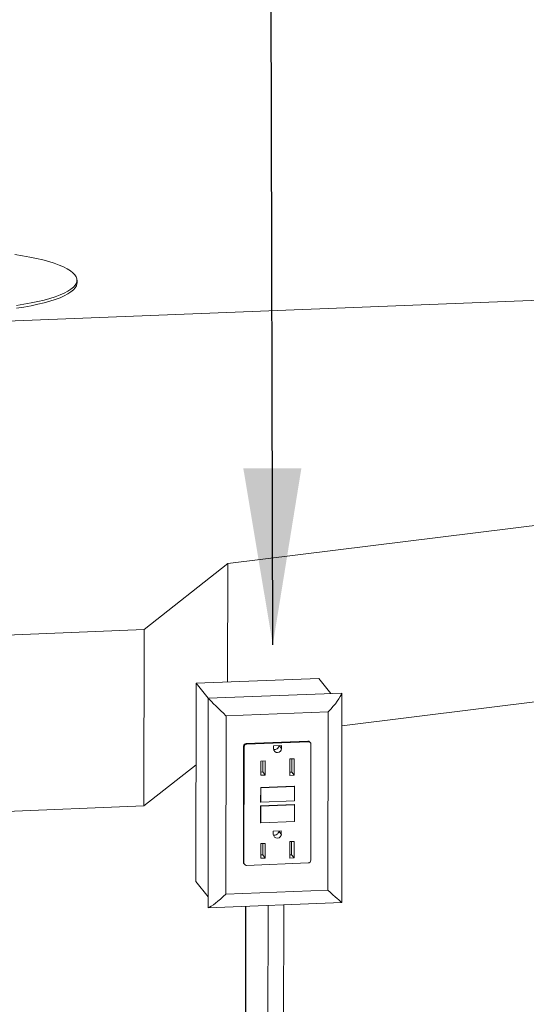
# Model space of a CAD drawing. Units: inches. Extents: x 0.75 to 7.8, y 4.44 to 9.15.
# Drawn here: x 3.08 to 3.45, y 6.46 to 7.19 of the extents above; entities that cross this region are included whole.
import ezdxf

# ---------------------------------------------------------------- set-up
doc = ezdxf.new("R2010")
doc.units = ezdxf.units.IN
doc.header["$MEASUREMENT"] = 0
doc.dimstyles.new('SLDDIMSTYLE0', dxfattribs={"dimtxt": 0, "dimasz": 0.13, "dimexe": 0, "dimexo": 0.0625, "dimgap": 0, "dimtad": 0, "dimtih": 1, "dimtoh": 1, "dimdec": 0, "dimrnd": 1e-09, "dimzin": 0, "dimdsep": 46, "dimtxsty": 'Standard', "dimsah": 1, "dimcen": 0.09, "dimadec": 0, "dimazin": 0, "dimtfac": 0.13, "dimtdec": 0, "dimtofl": 0, "dimtmove": 0, "dimatfit": 3, "dimfxl": 0, "dimfrac": 2, "dimtolj": 1, "dimtzin": 0, "dimarcsym": 0})

msp = doc.modelspace()

# ---------------------------------------------------------------- linework, layer by layer
at = {"color": 7, "linetype": 'Continuous', "lineweight": 15}
for p, q in [((6.00387, 7.08147), (3.05378, 6.96602)), ((3.12013, 6.99465), (3.12013, 6.99668)), ((3.23111, 6.78788), (3.53782, 6.82592)), ((3.16949, 6.73927), (3.23111, 6.78788)), ((3.23111, 6.78788), (3.23101, 6.70071)), ((3.04883, 6.73454), (3.16949, 6.73927)), ((3.16949, 6.73927), (3.16933, 6.60934)), ((3.2079, 6.6998), (3.29812, 6.70333)), ((3.29812, 6.70333), (3.30699, 6.69222)), ((3.20772, 6.55363), (3.2079, 6.6998)), ((3.2079, 6.6998), (3.21676, 6.68869)), ((3.31516, 6.6684), (3.53766, 6.696)), ((3.21675, 6.68869), (3.21657, 6.5344)), ((3.31518, 6.69254), (3.21675, 6.68869)), ((3.315, 6.53825), (3.31518, 6.69254)), ((3.22981, 6.67582), (3.22965, 6.5445)), ((3.30504, 6.67876), (3.22981, 6.67582)), ((3.30489, 6.54744), (3.30504, 6.67876)), ((3.24279, 6.65338), (3.24269, 6.56795)), ((3.24316, 6.65292), (3.24279, 6.65338)), ((3.24316, 6.65292), (3.24306, 6.56749)), ((3.29004, 6.65718), (3.24476, 6.65541)), ((3.24476, 6.65541), (3.24513, 6.65495)), ((3.29041, 6.65672), (3.24513, 6.65495)), ((3.27062, 6.65399), (3.26471, 6.65376)), ((3.26471, 6.65376), (3.26471, 6.65149)), ((3.27062, 6.65172), (3.27062, 6.65399)), ((3.29041, 6.65672), (3.29004, 6.65718)), ((3.29197, 6.65602), (3.2916, 6.65648)), ((3.29227, 6.56942), (3.29237, 6.65485)), ((3.28006, 6.64413), (3.27678, 6.644)), ((3.27821, 6.63426), (3.27822, 6.64406)), ((3.28004, 6.63195), (3.28006, 6.64413)), ((3.16933, 6.60934), (3.20782, 6.6397)), ((3.25545, 6.64236), (3.25544, 6.63196)), ((3.25873, 6.64249), (3.25545, 6.64236)), ((3.25688, 6.6344), (3.25689, 6.64241)), ((3.25872, 6.63209), (3.25873, 6.64249)), ((3.27678, 6.644), (3.27676, 6.63182)), ((3.25544, 6.63434), (3.25688, 6.6344)), ((3.25544, 6.63196), (3.25872, 6.63209)), ((3.25688, 6.6344), (3.25872, 6.63209)), ((3.27676, 6.63182), (3.28004, 6.63195)), ((3.27677, 6.6342), (3.27821, 6.63426)), ((3.27821, 6.63426), (3.28004, 6.63195)), ((3.25534, 6.62299), (3.25532, 6.61227)), ((3.2801, 6.62396), (3.25534, 6.62299)), ((3.25551, 6.62277), (3.25534, 6.62299)), ((3.25551, 6.62277), (3.2555, 6.61205)), ((3.28027, 6.62374), (3.25551, 6.62277)), ((3.28027, 6.62374), (3.2801, 6.62396)), ((3.28026, 6.61302), (3.28027, 6.62374)), ((3.04868, 6.60462), (3.16933, 6.60934)), ((3.25532, 6.60935), (3.25531, 6.59717)), ((3.2555, 6.61205), (3.25532, 6.61227)), ((3.28008, 6.61032), (3.25532, 6.60935)), ((3.2555, 6.60913), (3.25532, 6.60935)), ((3.2555, 6.60913), (3.25548, 6.59695)), ((3.2555, 6.61205), (3.28026, 6.61302)), ((3.28026, 6.6101), (3.2555, 6.60913)), ((3.28026, 6.6101), (3.28008, 6.61032)), ((3.28024, 6.59792), (3.28026, 6.6101)), ((3.25548, 6.59695), (3.25531, 6.59717)), ((3.25548, 6.59695), (3.28024, 6.59792)), ((3.27054, 6.59095), (3.26464, 6.59072)), ((3.26464, 6.59072), (3.26464, 6.58845)), ((3.27054, 6.58868), (3.27054, 6.59095)), ((3.25538, 6.58162), (3.25536, 6.5709)), ((3.25866, 6.58174), (3.25538, 6.58162)), ((3.25681, 6.57333), (3.25682, 6.58167)), ((3.25865, 6.57102), (3.25866, 6.58174)), ((3.2767, 6.5831), (3.27669, 6.57092)), ((3.27999, 6.58323), (3.2767, 6.5831)), ((3.27813, 6.57335), (3.27814, 6.58316)), ((3.27997, 6.57105), (3.27999, 6.58323)), ((3.25537, 6.57327), (3.25681, 6.57333)), ((3.25681, 6.57333), (3.25865, 6.57102)), ((3.27669, 6.5733), (3.27813, 6.57335)), ((3.27813, 6.57335), (3.27997, 6.57105)), ((3.24269, 6.56795), (3.24306, 6.56749)), ((3.24309, 6.56678), (3.24346, 6.56632)), ((3.24502, 6.56562), (3.2903, 6.56739)), ((3.25536, 6.5709), (3.25865, 6.57102)), ((3.27669, 6.57092), (3.27997, 6.57105)), ((3.20772, 6.55363), (3.21658, 6.54253)), ((3.22965, 6.5445), (3.30489, 6.54744)), ((3.21657, 6.5344), (3.315, 6.53825)), ((3.24428, 6.53549), (3.24385, 6.17399)), ((3.27185, 6.17396), (3.27228, 6.53658))]:
    msp.add_line(p, q, dxfattribs=at)
at = {"color": 8, "linetype": 'Continuous', "lineweight": 15}
for p, q in [((3.26886, 6.65392), (3.27062, 6.65172)), ((3.26878, 6.59088), (3.27054, 6.58868)), ((3.2445, 6.5355), (3.24407, 6.17344)), ((3.26075, 6.53613), (3.26032, 6.17088))]:
    msp.add_line(p, q, dxfattribs=at)
at = {"color": 7, "linetype": 'Continuous', "lineweight": 15, "flags": 128}
for points in [[(3.07553, 6.97804), (3.08109, 6.97893), (3.08635, 6.9799), (3.09131, 6.98095), (3.09594, 6.98207), (3.10021, 6.98326), (3.10411, 6.98451), (3.10762, 6.98582), (3.11072, 6.98719), (3.1134, 6.98859), (3.11565, 6.99004), (3.11744, 6.99152), (3.11879, 6.99302), (3.11967, 6.99454), (3.12009, 6.99607), (3.12005, 6.9976), (3.11954, 6.99913), (3.11856, 7.00065), (3.11713, 7.00215), (3.11524, 7.00363), (3.11291, 7.00507), (3.11015, 7.00648), (3.10697, 7.00784), (3.10338, 7.00915), (3.09941, 7.0104), (3.09506, 7.01158), (3.09037, 7.0127), (3.08535, 7.01375), (3.08002, 7.01471), (3.07442, 7.0156)], [(3.07553, 6.97601), (3.08108, 6.9769), (3.08635, 6.97787), (3.09131, 6.97892), (3.09594, 6.98004), (3.10021, 6.98123), (3.10411, 6.98248), (3.10762, 6.98379), (3.11072, 6.98516), (3.1134, 6.98656), (3.11564, 6.98801), (3.11744, 6.98949), (3.11879, 6.99099), (3.11967, 6.99251), (3.12009, 6.99404), (3.12013, 6.99465)]]:
    msp.add_lwpolyline(points, dxfattribs=at)
at = {"color": 7, "linetype": 'Continuous', "lineweight": 15}
for centre, radius, start, end in [((3.24485, 6.65335), 0.00205, 92.31841, 179.25957), ((3.24521, 6.65289), 0.00205, 92.31841, 179.25957), ((3.26766, 6.65163), 0.00296, 182.74008, 1.74225), ((3.26571, 6.65405), 0.00307, 251.28249, 357.54349), ((3.29013, 6.65529), 0.00189, 38.86304, 92.73021), ((3.2905, 6.65485), 0.00187, 359.84709, 92.97583), ((3.26759, 6.58859), 0.00296, 182.74307, 1.73926), ((3.26564, 6.59101), 0.00307, 251.28249, 357.54349), ((3.24455, 6.56794), 0.00186, 179.70222, 218.48881), ((3.24493, 6.56749), 0.00187, 179.83693, 272.98132), ((3.29022, 6.56944), 0.00205, 272.32192, 359.25176)]:
    msp.add_arc(centre, radius, start, end, dxfattribs=at)
for centre, major_axis, ratio, start_param, end_param in [((3.2276, 6.67858), (0.01248, -0.01202), 0.027236, 3.685263, 4.916223), ((3.30283, 6.68153), (0.01226, 0.01273), 0.198537, 4.686235, 5.917194), ((3.22745, 6.54726), (0.01226, 0.01273), 0.198537, 3.455276, 4.686235), ((3.30268, 6.55021), (0.01248, -0.01202), 0.027236, 4.916223, 6.147182)]:
    msp.add_ellipse(centre, major_axis=major_axis, ratio=ratio, start_param=start_param, end_param=end_param, dxfattribs=at)

# ---------------------------------------------------------------- leaders
at = {"color": 7, "linetype": 'Continuous', "lineweight": 0}
msp.add_leader([(3.26426, 6.72808), (3.26175, 7.71574), (3.51175, 7.71574)], dimstyle='SLDDIMSTYLE0', dxfattribs=at)

doc.saveas('drawing.dxf')
